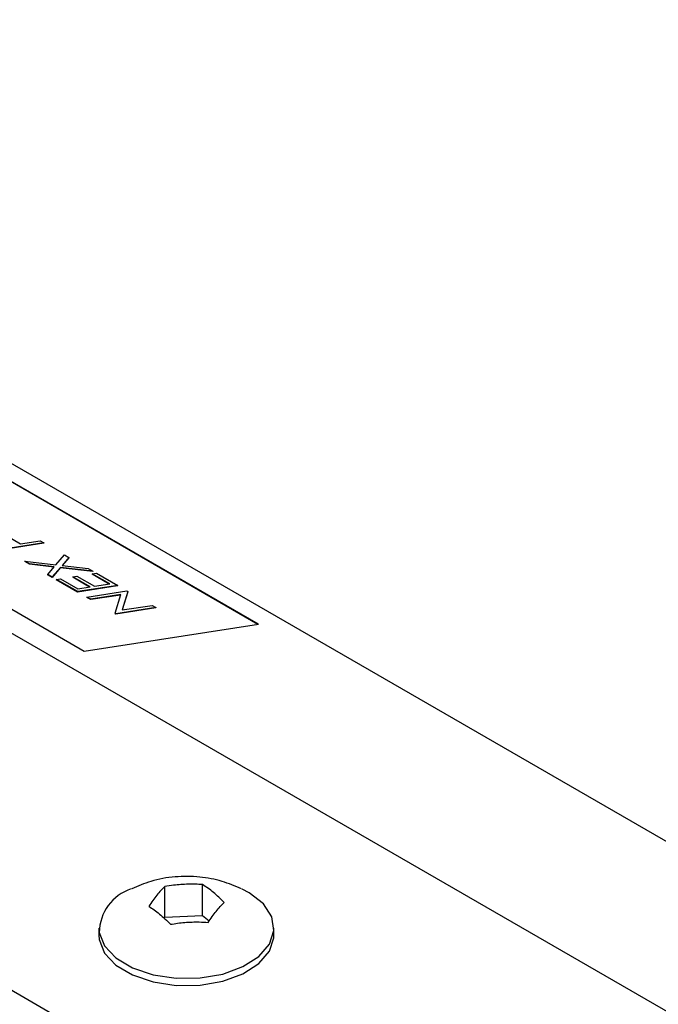
# Model space of a CAD drawing. Units: inches. Extents: x 0.1 to 16.9, y 0.1 to 10.9.
# Drawn here: x 13 to 13.5, y 7.8 to 8.5 of the extents above; entities that cross this region are included whole.
import ezdxf

# ---------------------------------------------------------------- set-up
doc = ezdxf.new("R2010")
doc.units = ezdxf.units.IN
doc.header["$MEASUREMENT"] = 0

msp = doc.modelspace()

# ---------------------------------------------------------------- linework, layer by layer
at = {"color": 7, "linetype": 'Continuous', "lineweight": 25}
for p, q in [((16.39961, 6.24457), (9.32854, 10.32661)), ((16.22284, 6.21737), (9.15177, 10.29941)), ((15.98713, 6.0813), (8.91606, 10.16334)), ((13.19828, 8.07851), (12.49157, 8.48649)), ((13.19875, 8.07858), (12.49165, 8.48679)), ((12.35887, 8.46636), (13.06598, 8.05815)), ((13.00636, 8.14643), (13.0176, 8.13994)), ((13.03529, 8.14024), (13.0048, 8.13555)), ((13.03537, 8.14054), (13.00488, 8.13585)), ((13.0176, 8.13994), (13.03246, 8.14223)), ((13.03246, 8.14223), (13.03537, 8.14054)), ((13.03537, 8.14054), (13.03529, 8.14024)), ((13.04449, 8.12387), (13.05099, 8.13153)), ((13.05099, 8.13153), (13.05443, 8.12954)), ((13.02091, 8.1266), (13.02083, 8.12629)), ((13.02427, 8.12431), (13.02083, 8.12629)), ((13.02435, 8.12461), (13.02091, 8.1266)), ((13.02091, 8.1266), (13.04449, 8.12387)), ((13.02435, 8.12461), (13.02427, 8.12431)), ((13.04302, 8.12214), (13.02427, 8.12431)), ((13.04326, 8.12242), (13.02435, 8.12461)), ((13.05443, 8.12954), (13.04916, 8.12333)), ((13.05435, 8.12924), (13.04932, 8.12331)), ((13.05443, 8.12954), (13.05435, 8.12924)), ((13.03829, 8.11656), (13.03821, 8.11626)), ((13.04165, 8.11428), (13.03821, 8.11626)), ((13.03829, 8.11656), (13.04326, 8.12242)), ((13.04173, 8.11458), (13.03829, 8.11656)), ((13.04785, 8.12158), (13.04165, 8.11428)), ((13.04794, 8.12188), (13.04173, 8.11458)), ((13.04794, 8.12188), (13.04785, 8.12158)), ((13.07256, 8.11873), (13.04785, 8.12158)), ((13.07264, 8.11903), (13.04794, 8.12188)), ((13.04916, 8.12333), (13.0692, 8.12102)), ((13.0692, 8.12102), (13.07264, 8.11903)), ((13.07222, 8.11699), (13.07214, 8.11668)), ((13.08506, 8.10922), (13.07214, 8.11668)), ((13.07222, 8.11699), (13.07535, 8.11747)), ((13.08554, 8.10929), (13.07222, 8.11699)), ((13.07264, 8.11903), (13.07256, 8.11873)), ((13.07535, 8.11747), (13.09158, 8.10809)), ((13.04173, 8.11458), (13.04165, 8.11428)), ((13.04485, 8.11277), (13.04477, 8.11247)), ((13.06101, 8.1031), (13.04477, 8.11247)), ((13.04485, 8.11277), (13.04798, 8.11326)), ((13.06109, 8.1034), (13.04485, 8.11277)), ((13.04798, 8.11326), (13.0613, 8.10556)), ((13.05736, 8.1147), (13.05728, 8.1144)), ((13.07021, 8.10693), (13.05728, 8.1144)), ((13.05736, 8.1147), (13.06049, 8.11518)), ((13.07069, 8.10701), (13.05736, 8.1147)), ((13.06049, 8.11518), (13.07381, 8.10749)), ((13.07381, 8.10749), (13.08554, 8.10929)), ((13.0915, 8.10779), (13.06101, 8.1031)), ((13.06109, 8.1034), (13.06101, 8.1031)), ((13.09158, 8.10809), (13.06109, 8.1034)), ((13.0613, 8.10556), (13.07069, 8.10701)), ((13.06817, 8.09931), (13.09866, 8.10401)), ((13.09392, 8.10115), (13.07108, 8.09763)), ((13.08963, 8.08693), (13.09392, 8.10115)), ((13.09158, 8.10809), (13.0915, 8.10779)), ((13.09933, 8.10362), (13.09505, 8.08944)), ((13.09925, 8.10332), (13.09506, 8.08945)), ((13.09866, 8.10401), (13.09933, 8.10362)), ((13.09933, 8.10362), (13.09925, 8.10332)), ((13.06817, 8.09931), (13.06809, 8.09901)), ((13.071, 8.09733), (13.06809, 8.09901)), ((13.07108, 8.09763), (13.06817, 8.09931)), ((13.09383, 8.10084), (13.071, 8.09733)), ((13.07108, 8.09763), (13.071, 8.09733)), ((13.08963, 8.08693), (13.08955, 8.08662)), ((13.09016, 8.08627), (13.08955, 8.08662)), ((13.09024, 8.08657), (13.08963, 8.08693)), ((13.12065, 8.09096), (13.09016, 8.08627)), ((13.09024, 8.08657), (13.09016, 8.08627)), ((13.12073, 8.09127), (13.09024, 8.08657)), ((13.09505, 8.08944), (13.11782, 8.09295)), ((13.11782, 8.09295), (13.12073, 8.09127)), ((13.12073, 8.09127), (13.12065, 8.09096)), ((13.06598, 8.05815), (13.19875, 8.07858)), ((13.12742, 7.85533), (13.12742, 7.87875)), ((13.15617, 7.85678), (13.15617, 7.8802)), ((13.12693, 7.85473), (13.12742, 7.85533)), ((13.12742, 7.85533), (13.15617, 7.85678)), ((13.15617, 7.85678), (13.16129, 7.85256)), ((13.07731, 7.84713), (13.07731, 7.84168)), ((13.21064, 7.84168), (13.21064, 7.84713))]:
    msp.add_line(p, q, dxfattribs=at)
at = {"color": 7, "linetype": 'Continuous', "lineweight": 25, "flags": 128}
for points in [[(13.07756, 7.84377), (13.08159, 7.83355), (13.09025, 7.82434), (13.10289, 7.81682), (13.11858, 7.81154), (13.13615, 7.80891), (13.1543, 7.8091), (13.17169, 7.81212), (13.18702, 7.81774), (13.19916, 7.82553), (13.2072, 7.83493), (13.21056, 7.84523), (13.20898, 7.85567), (13.20257, 7.86548), (13.19182, 7.87392), (13.18631, 7.87685)], [(13.07731, 7.84168), (13.07756, 7.83833), (13.08159, 7.82811), (13.09025, 7.81889), (13.10289, 7.81137), (13.11858, 7.8061), (13.13615, 7.80346), (13.1543, 7.80366), (13.17169, 7.80668), (13.18702, 7.81229), (13.19916, 7.82009), (13.2072, 7.82948), (13.21056, 7.83978), (13.21064, 7.84168)]]:
    msp.add_lwpolyline(points, dxfattribs=at)
at = {"color": 7, "linetype": 'Continuous', "lineweight": 25}
msp.add_arc((13.11283, 7.84343), 0.03527, 108.17399, 179.45055, dxfattribs=at)
for points, knots in [([(13.18594, 7.87697), (13.18103, 7.87904), (13.17083, 7.88336), (13.15365, 7.88654), (13.1353, 7.88666), (13.11765, 7.88362), (13.10711, 7.87901), (13.10235, 7.87694)], [0, 0, 0, 0, 0.184611, 0.384143, 0.601581, 0.820109, 1, 1, 1, 1]), ([(13.12742, 7.87875), (13.12642, 7.87777), (13.12442, 7.87583), (13.12137, 7.87226), (13.11829, 7.86826), (13.11624, 7.86518), (13.11522, 7.86364)], [0, 0, 0, 0, 0.246147, 0.493776, 0.746084, 1, 1, 1, 1]), ([(13.15617, 7.8802), (13.15437, 7.88032), (13.15075, 7.88055), (13.14526, 7.88057), (13.13973, 7.88032), (13.13375, 7.87978), (13.12967, 7.87911), (13.12742, 7.87875)], [0, 0, 0, 0, 0.189332, 0.379334, 0.571415, 0.76421, 1, 1, 1, 1]), ([(13.17273, 7.86655), (13.17138, 7.86792), (13.16867, 7.87069), (13.16453, 7.87431), (13.16035, 7.87756), (13.15757, 7.87932), (13.15617, 7.8802)], [0, 0, 0, 0, 0.246147, 0.493776, 0.746084, 1, 1, 1, 1]), ([(13.11522, 7.86364), (13.11657, 7.86279), (13.11928, 7.86108), (13.12342, 7.85788), (13.1276, 7.85424), (13.13038, 7.85141), (13.13177, 7.84999)], [0, 0, 0, 0, 0.246147, 0.493776, 0.746084, 1, 1, 1, 1]), ([(13.16053, 7.85144), (13.16153, 7.85294), (13.16353, 7.85594), (13.16657, 7.85992), (13.16965, 7.86354), (13.1717, 7.86554), (13.17273, 7.86655)], [0, 0, 0, 0, 0.246147, 0.493776, 0.746084, 1, 1, 1, 1]), ([(13.13177, 7.84999), (13.13358, 7.85029), (13.1372, 7.85089), (13.14269, 7.85146), (13.14822, 7.85178), (13.15419, 7.85184), (13.15828, 7.85158), (13.16053, 7.85144)], [0, 0, 0, 0, 0.189332, 0.379334, 0.571415, 0.76421, 1, 1, 1, 1])]:
    msp.add_open_spline(points, degree=3, knots=knots, dxfattribs=at)

doc.saveas('drawing.dxf')
